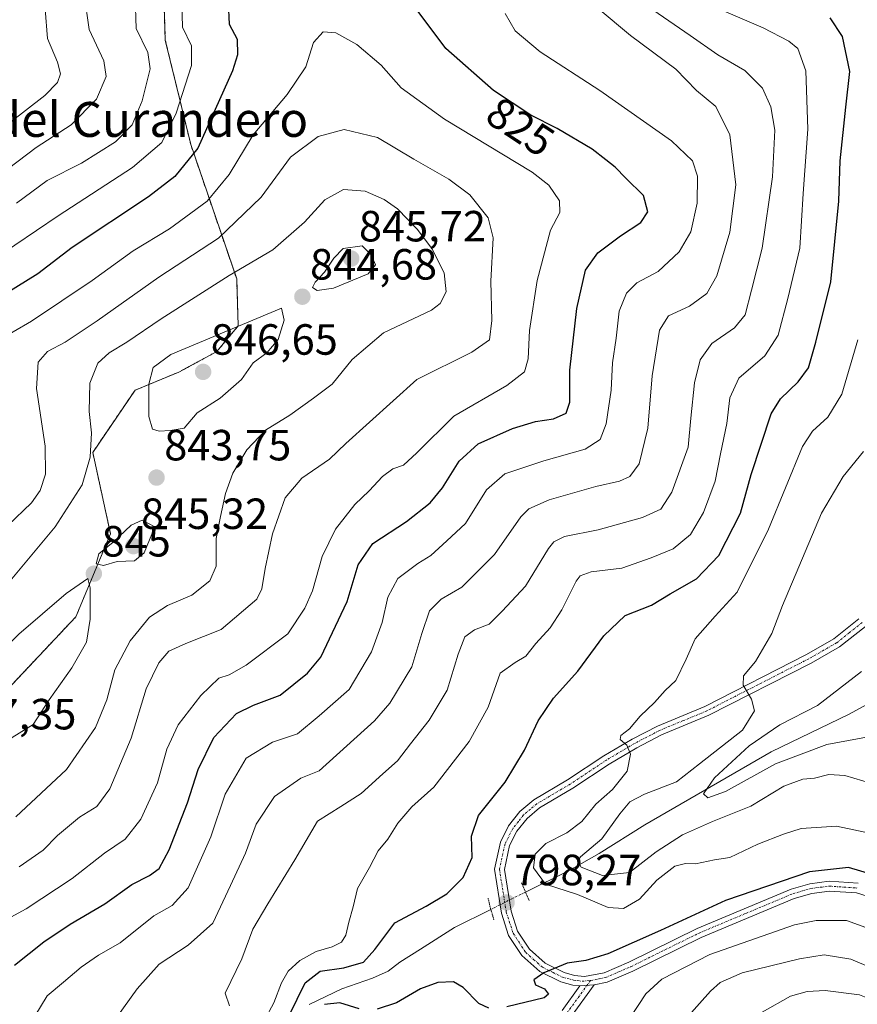
# Model space of a CAD drawing. Units: metres. Extents: x 652489 to 655928, y 4700026 to 4702415.
# Drawn here: x 655097 to 655289, y 4701898 to 4702124 of the extents above; entities that cross this region are included whole.
import ezdxf
from ezdxf.enums import TextEntityAlignment as Align

# ---------------------------------------------------------------- set-up
doc = ezdxf.new("R2010")
doc.units = ezdxf.units.M
doc.header["$MEASUREMENT"] = 0
for name, pattern in [('TRAZO_Y_PUNTO', [1, 0.5, -0.25, 0, -0.25]), ('TRAZOS', [0.75, 0.5, -0.25]), ('TRAZOS2', [0.375, 0.25, -0.125])]:
    doc.linetypes.add(name, pattern=pattern)
for name, color, linetype, lineweight in [('Arbolado forestal', 92, 'TRAZOS', 0), ('Arbolado forestal CxS', 92, 'Continuous', 0), ('Camino', 19, 'Continuous', 0), ('Camino Cxs', 19, 'Continuous', 0), ('Camino eje', 39, 'TRAZO_Y_PUNTO', 13), ('Carátula', 7, 'Continuous', 5), ('Corriente natural lineal', 142, 'Continuous', 13), ('Corriente natural lineal oculto', 19, 'TRAZO_Y_PUNTO', 13), ('Curva de nivel maestra', 36, 'Continuous', 30), ('Curva de nivel normal', 36, 'Continuous', 0), ('Pista no pavimentada', 254, 'Continuous', 13), ('Pista no pavimentada Cxs', 254, 'Continuous', 0), ('Pista pavimentada eje', 135, 'TRAZO_Y_PUNTO', 0), ('Puente lineal', 2, 'TRAZOS2', 0), ('Punto de cota en terreno', 7, 'Continuous', 0), ('Rótulo de curva de nivel directora', 19, 'Continuous', 0), ('Rótulo de punto de cota en terreno', 19, 'Continuous', 0), ('Texto cartográfico', 19, 'Continuous', 0)]:
    doc.layers.add(name, color=color, linetype=linetype, lineweight=lineweight)
doc.styles.add('Arial', font='txt', dxfattribs={"height": 0.2})

# ---------------------------------------------------------------- blocks, each defined once
blk = doc.blocks.new('*U156')
at = {"layer": 'Curva de nivel normal', "color": 36, "linetype": 'Continuous', "lineweight": 0}
for points in [[(655307.49, 4701896.74, 810), (655303.61, 4701899.63, 810), (655296.55, 4701904.47, 810), (655287.64, 4701908.21, 810), (655281.56, 4701909.22, 810), (655275.88, 4701908.31, 810), (655262.74, 4701905.07, 810), (655257.71, 4701902.89, 810), (655255.48, 4701900.9, 810), (655246.66, 4701890.97, 810)], [(655145.09, 4701897.52, 810), (655144.04, 4701900.4, 810), (655147.89, 4701908.32, 810), (655150.41, 4701915.07, 810), (655153.86, 4701920.91, 810), (655160.03, 4701931.04, 810), (655165.22, 4701939.89, 810), (655170.64, 4701943.29, 810), (655175.26, 4701946.21, 810), (655180.23, 4701950.78, 810), (655183.58, 4701953.74, 810), (655186.58, 4701957.66, 810), (655190.91, 4701963.06, 810), (655195.03, 4701969.99, 810), (655197.53, 4701978.24, 810), (655199.09, 4701982.16, 810), (655201.3, 4701983.8, 810), (655204.64, 4701985.14, 810), (655207.64, 4701988.1, 810), (655212.97, 4701993.8, 810), (655218.3, 4702002.44, 810), (655219.48, 4702004, 810), (655221.97, 4702005.21, 810), (655229.71, 4702006.77, 810), (655239.83, 4702009.55, 810), (655244.07, 4702011.49, 810), (655246.57, 4702015.41, 810), (655250.37, 4702025.74, 810), (655250.93, 4702032.41, 810), (655251.77, 4702040.5, 810), (655253.1, 4702045.78, 810), (655255.78, 4702049.5, 810), (655260.99, 4702053.08, 810), (655263.44, 4702056.08, 810), (655264.84, 4702061.74, 810), (655267.3, 4702071.41, 810), (655269.71, 4702087.74, 810), (655270.2, 4702098.49, 810), (655269.34, 4702103.87, 810), (655267.38, 4702108.16, 810), (655263.36, 4702112.15, 810), (655257.12, 4702115.76, 810), (655250.81, 4702120.19, 810), (655242.2, 4702126.12, 810)], [(655111.71, 4702129.65, 810), (655112.81, 4702121.58, 810), (655116.2, 4702114.41, 810), (655116.74, 4702110.79, 810), (655114.51, 4702105.58, 810), (655108.72, 4702099.74, 810), (655100.65, 4702094.54, 810), (655092.06, 4702088, 810)]]:
    blk.add_polyline3d(points, dxfattribs=at)
blk = doc.blocks.new('*U158')
at = {"layer": 'Curva de nivel normal', "color": 36, "linetype": 'Continuous', "lineweight": 0}
for points in [[(655317.12, 4701897.25, 805), (655310.38, 4701904.29, 805), (655296.39, 4701913.54, 805), (655286.65, 4701917.09, 805), (655279.72, 4701917.09, 805), (655274.76, 4701916.09, 805), (655255.33, 4701909.26, 805), (655244.3, 4701903.64, 805), (655240.64, 4701900.27, 805), (655233.14, 4701888.89, 805)], [(655152.98, 4701894.07, 805), (655155.2, 4701898.18, 805), (655156.96, 4701902.79, 805), (655158.52, 4701905.49, 805), (655161.19, 4701907.89, 805), (655164.97, 4701909.99, 805), (655168.64, 4701911.08, 805), (655170.79, 4701912.13, 805), (655171.79, 4701913.72, 805), (655172.41, 4701916.7, 805), (655173.46, 4701920.24, 805), (655174.42, 4701924.42, 805), (655177.2, 4701929.22, 805), (655179.15, 4701933.08, 805), (655181.36, 4701935.74, 805), (655183.7, 4701939.41, 805), (655186.92, 4701943.15, 805), (655191.98, 4701947.71, 805), (655200.07, 4701958.15, 805), (655204.39, 4701966.08, 805), (655207.21, 4701973.89, 805), (655210.66, 4701976.32, 805), (655213.07, 4701977.74, 805), (655215.33, 4701980.64, 805), (655218.64, 4701984.29, 805), (655221.3, 4701988.37, 805), (655224.64, 4701994.94, 805), (655225.58, 4701996.19, 805), (655228.03, 4701997.13, 805), (655235.1, 4701997.93, 805), (655241.87, 4702000.36, 805), (655246.87, 4702002.43, 805), (655250.86, 4702005.66, 805), (655253.83, 4702010.73, 805), (655256.51, 4702017.9, 805), (655257.73, 4702024.23, 805), (655259.22, 4702031.16, 805), (655259.87, 4702037.04, 805), (655261.97, 4702041.57, 805), (655267.94, 4702046.72, 805), (655270.96, 4702051.44, 805), (655273.19, 4702059.88, 805), (655275.96, 4702071.4, 805), (655276.76, 4702083.95, 805), (655277.83, 4702098.7, 805), (655277.34, 4702112.12, 805), (655275.48, 4702117.25, 805), (655273.46, 4702118.9, 805), (655267.56, 4702121.95, 805), (655256.81, 4702126.57, 805)], [(655102.71, 4702126.23, 805), (655103.29, 4702119.53, 805), (655105.56, 4702114.08, 805), (655106.25, 4702111.41, 805), (655105.56, 4702109.41, 805), (655102.65, 4702106.41, 805), (655094.49, 4702100.08, 805)]]:
    blk.add_polyline3d(points, dxfattribs=at)
blk = doc.blocks.new('*U167')
at = {"layer": 'Curva de nivel normal', "color": 36, "linetype": 'Continuous', "lineweight": 0}
blk.add_polyline3d([(655290.56, 4702024.72, 790), (655285.91, 4702018.99, 790), (655280.92, 4702010.6, 790), (655272, 4701989.41, 790), (655269.52, 4701982.93, 790), (655265.78, 4701976.53, 790), (655263.07, 4701973.24, 790), (655262.94, 4701971.07, 790), (655264.84, 4701967.89, 790), (655265.58, 4701965.19, 790), (655262.78, 4701960.78, 790), (655252.97, 4701953.05, 790), (655247.64, 4701948.95, 790), (655240.3, 4701946.07, 790), (655236.97, 4701944.34, 790), (655234.64, 4701941.6, 790), (655230.54, 4701935.82, 790), (655225.6, 4701931.71, 790), (655224.97, 4701930.81, 790), (655225.78, 4701929.31, 790), (655230.68, 4701927.41, 790), (655236.9, 4701928.14, 790), (655242.97, 4701932.85, 790), (655249.03, 4701936.76, 790), (655255.89, 4701939.82, 790), (655264.7, 4701943.34, 790), (655272.3, 4701947.9, 790), (655276.64, 4701949.5, 790), (655279.32, 4701949.72, 790), (655282.64, 4701950.63, 790), (655286.3, 4701950.36, 790), (655294.52, 4701947.91, 790)], dxfattribs=at)
blk = doc.blocks.new('*U176')
at = {"layer": 'Curva de nivel normal', "color": 36, "linetype": 'Continuous', "lineweight": 0}
blk.add_polyline3d([(655292.35, 4701937.09, 795), (655284.41, 4701938.74, 795), (655276.27, 4701938.22, 795), (655272.24, 4701936.88, 795), (655266.36, 4701934.63, 795), (655259.9, 4701931.58, 795), (655256.34, 4701931.01, 795), (655252, 4701930.11, 795), (655249.73, 4701930.17, 795), (655247.24, 4701929.54, 795), (655243.12, 4701926.32, 795), (655239.16, 4701921.98, 795), (655235.46, 4701919.86, 795), (655232, 4701920.1, 795), (655224.94, 4701923.04, 795), (655217.55, 4701925.43, 795), (655214.8, 4701929.16, 795), (655215.2, 4701932.31, 795), (655217.64, 4701934.77, 795), (655222.46, 4701937.18, 795), (655225.94, 4701939.84, 795), (655229.13, 4701943.8, 795), (655232.97, 4701947.13, 795), (655236.35, 4701951.36, 795), (655237.08, 4701955.28, 795), (655236.22, 4701957.35, 795), (655234.69, 4701958.64, 795), (655234.84, 4701959.53, 795), (655236.88, 4701961.08, 795), (655239.3, 4701963.98, 795), (655242.64, 4701967.1, 795), (655245.06, 4701969.86, 795), (655247.52, 4701972.2, 795), (655249.89, 4701977.08, 795), (655251.92, 4701981.74, 795), (655256.56, 4701986.91, 795), (655261.57, 4701992.41, 795), (655268.8, 4702006.9, 795), (655276.6, 4702025.89, 795), (655278.84, 4702029.4, 795), (655282.36, 4702032.59, 795), (655285.6, 4702037.91, 795), (655289.27, 4702050.4, 795)], dxfattribs=at)
blk = doc.blocks.new('*U181')
at = {"layer": 'Curva de nivel normal', "color": 36, "linetype": 'Continuous', "lineweight": 0}
for points in [[(655296.58, 4701897.25, 815), (655289.62, 4701900.06, 815), (655281.78, 4701901.05, 815), (655277.64, 4701900.76, 815), (655273.85, 4701899.69, 815), (655267.31, 4701896.02, 815)], [(655118.96, 4701894.57, 815), (655123.87, 4701901.4, 815), (655128.89, 4701907.07, 815), (655135.54, 4701911.4, 815), (655141.21, 4701916.46, 815), (655145.28, 4701925.14, 815), (655148.69, 4701932.54, 815), (655151.18, 4701939.23, 815), (655155.39, 4701945.56, 815), (655161.4, 4701949.76, 815), (655165.65, 4701951.41, 815), (655178.32, 4701962.88, 815), (655181.84, 4701966.99, 815), (655186.87, 4701975.29, 815), (655189.2, 4701982.99, 815), (655190.97, 4701988.18, 815), (655193.64, 4701990.82, 815), (655198.41, 4701993.6, 815), (655201.8, 4701997.07, 815), (655205.89, 4702001.08, 815), (655211.93, 4702009.73, 815), (655213.79, 4702011.57, 815), (655218.46, 4702013.67, 815), (655229.16, 4702016.67, 815), (655234.6, 4702017.89, 815), (655236.97, 4702018.96, 815), (655239.06, 4702021.87, 815), (655241.11, 4702030.09, 815), (655242.06, 4702042.08, 815), (655243.78, 4702052.61, 815), (655245.81, 4702055.87, 815), (655250.64, 4702058.07, 815), (655254.58, 4702061.03, 815), (655256.93, 4702065.04, 815), (655259.88, 4702075.08, 815), (655261.29, 4702085.94, 815), (655259.92, 4702097.38, 815), (655256.65, 4702103.94, 815), (655252.25, 4702107.62, 815), (655247.49, 4702112.46, 815), (655237.1, 4702120.21, 815), (655229.65, 4702126.42, 815)], [(655123.4, 4702129.08, 815), (655123.61, 4702121.8, 815), (655126.31, 4702116.34, 815), (655126.86, 4702112.53, 815), (655125, 4702105.19, 815), (655122.69, 4702099.74, 815), (655118.87, 4702095.82, 815), (655111.12, 4702090.88, 815), (655103.19, 4702086.96, 815), (655096.19, 4702081.76, 815)]]:
    blk.add_polyline3d(points, dxfattribs=at)
blk = doc.blocks.new('*U184')
at = {"layer": 'Curva de nivel normal', "color": 36, "linetype": 'Continuous', "lineweight": 0}
blk.add_polyline3d([(655290.09, 4701974.25, 785), (655280.02, 4701966.4, 785), (655271.4, 4701961.97, 785), (655264.3, 4701957.21, 785), (655256.36, 4701949.85, 785), (655253.82, 4701946.16, 785), (655254.86, 4701945.28, 785), (655258.93, 4701946.68, 785), (655270.36, 4701953.06, 785), (655282.18, 4701957.52, 785), (655295.02, 4701959.88, 785)], dxfattribs=at)
blk = doc.blocks.new('*U189')
at = {"layer": 'Curva de nivel maestra', "color": 36, "linetype": 'Continuous', "lineweight": 30}
for points in [[(655292.83, 4701927.6, 800), (655287.15, 4701929.26, 800), (655278.16, 4701928.27, 800), (655258.89, 4701921.68, 800), (655244, 4701914.78, 800), (655231.92, 4701909.41, 800), (655226.82, 4701907.88, 800), (655222.54, 4701907.28, 800), (655217.18, 4701905.09, 800), (655214.9, 4701903.44, 800), (655215.28, 4701902.32, 800), (655217.35, 4701901.42, 800), (655218.27, 4701900.16, 800), (655217.31, 4701899.37, 800), (655208.71, 4701897.29, 800)], [(655204.61, 4701896.95, 800), (655202.29, 4701898.05, 800), (655198.69, 4701901.73, 800), (655196.44, 4701902.98, 800), (655192.84, 4701902.89, 800), (655188.89, 4701901.38, 800), (655183.38, 4701898.23, 800), (655178.97, 4701896.73, 800)], [(655174.83, 4701896.84, 800), (655170.4, 4701898.16, 800), (655166.83, 4701897.84, 800)], [(655158.73, 4701895.31, 800), (655162.46, 4701902.82, 800), (655165.88, 4701905.46, 800), (655171.33, 4701906.2, 800), (655175.8, 4701907.51, 800), (655178.43, 4701910.4, 800), (655183.03, 4701916.59, 800), (655190.19, 4701920.41, 800), (655194.97, 4701923.22, 800), (655198.69, 4701926.98, 800), (655200.74, 4701931.55, 800), (655200.6, 4701936.47, 800), (655202.2, 4701941.18, 800), (655208.3, 4701948.85, 800), (655212.78, 4701956.16, 800), (655215.89, 4701962.94, 800), (655219.45, 4701968.09, 800), (655225.03, 4701974.3, 800), (655230.95, 4701982.45, 800), (655235.88, 4701987.08, 800), (655241.9, 4701989.5, 800), (655246.23, 4701992.1, 800), (655252.21, 4701995.51, 800), (655257.35, 4702000.84, 800), (655262.35, 4702010.59, 800), (655264.8, 4702019.45, 800), (655269.37, 4702033.41, 800), (655271.55, 4702036.79, 800), (655275.56, 4702040.74, 800), (655277.99, 4702043.9, 800), (655279.6, 4702049.82, 800), (655283.11, 4702063.65, 800), (655284.95, 4702082.18, 800), (655285.19, 4702091.41, 800), (655286.52, 4702103.74, 800), (655287.45, 4702111.94, 800), (655285.75, 4702120.02, 800), (655282.92, 4702124.24, 800)]]:
    blk.add_polyline3d(points, dxfattribs=at)
blk = doc.blocks.new('5PATER')
at = {"layer": 'Carátula', "linetype": 'Continuous', "lineweight": 5}
h = blk.add_hatch(color=250, dxfattribs=at)
edge = h.paths.add_edge_path()
edge.add_ellipse((0, 0.01), major_axis=(-1.33, -1.34), ratio=0.999422, start_angle=0, end_angle=360)
blk = doc.blocks.new('*U192')
at = {"layer": 'Pista no pavimentada Cxs', "color": 254, "linetype": 'Continuous', "lineweight": 0}
for points in [[(655291.01, 4701984.6, 785.94), (655285.04, 4701979.88, 786.83), (655278.57, 4701976.18, 787.63), (655255.1, 4701964.18, 791.71), (655244.24, 4701959.69, 793.69), (655238.55, 4701956.72, 794.64), (655232.17, 4701952.96, 795.5), (655223.86, 4701947.43, 796.42), (655216.22, 4701942.95, 797.2), (655213.35, 4701940.52, 797.34), (655211.03, 4701937.59, 797.42), (655209.36, 4701934.27, 797.37), (655208.16, 4701928.82, 797.55), (655209.69, 4701919.26, 798.26), (655211.18, 4701914.66, 798.81), (655213.89, 4701910.51, 799.28), (655217.54, 4701907.28, 799.69), (655221.87, 4701905.14, 800.02), (655224.27, 4701904.49, 800.1), (655226.52, 4701904.2, 800.17), (655231.04, 4701905.07, 800.08), (655236.7, 4701907.51, 800.41), (655252.36, 4701915.23, 800.43), (655273.94, 4701924.28, 800.35), (655278.22, 4701925.53, 800.4), (655282.68, 4701926.1, 800.56), (655289.37, 4701925.65, 800.25)], [(655294.87, 4701921.58, 801.08), (655288.95, 4701923.42, 800.55), (655282.75, 4701923.84, 800.7), (655278.68, 4701923.32, 800.82), (655274.69, 4701922.16, 801.3), (655253.29, 4701913.18, 800.93), (655237.64, 4701905.46, 800.97), (655231.71, 4701902.91, 800.39), (655228.77, 4701902.34, 800.44), (655225.48, 4701902.06, 800.32), (655223.83, 4701902.28, 800.24), (655221.07, 4701903.03, 800.13), (655216.28, 4701905.39, 799.81), (655212.18, 4701909.03, 799.38), (655209.13, 4701913.68, 798.64), (655207.49, 4701918.74, 798.12), (655205.87, 4701928.89, 798.04), (655207.22, 4701935.03, 797.63), (655209.12, 4701938.81, 797.57), (655211.73, 4701942.09, 797.31), (655214.91, 4701944.79, 797.58), (655222.67, 4701949.34, 796.51), (655230.98, 4701954.87, 795.57), (655237.45, 4701958.68, 794.71), (655243.29, 4701961.73, 793.66), (655254.16, 4701966.23, 791.77), (655277.5, 4701978.16, 787.55), (655283.78, 4701981.75, 786.86), (655289.54, 4701986.31, 786.07)]]:
    blk.add_polyline3d(points, dxfattribs=at)

msp = doc.modelspace()

# ---------------------------------------------------------------- linework, layer by layer
at = {"layer": 'Arbolado forestal', "color": 92, "linetype": 'TRAZOS', "lineweight": 0}
msp.add_polyline3d([(655070.95, 4701945.57, 843.82), (655109.81, 4701986.82, 845.73), (655117.74, 4702005.86, 844.4), (655113.67, 4702024.51, 839.91), (655123.37, 4702038.81, 844.05), (655133.41, 4702042.95, 846.21), (655142.15, 4702047.68, 845.83), (655147.05, 4702053.56, 845.01), (655146.7, 4702064.35, 840.94), (655136.18, 4702095.16, 822.98), (655130.32, 4702119.13, 817.57), (655129.43, 4702147.07, 816.29)], dxfattribs=at)
at = {"layer": 'Arbolado forestal CxS', "color": 92, "linetype": 'Continuous', "lineweight": 0}
for points in [[(655070.95, 4701945.57, 843.82), (655109.81, 4701986.82, 845.73), (655117.74, 4702005.86, 844.4), (655113.67, 4702024.51, 839.91), (655123.38, 4702038.81, 844.05), (655133.41, 4702042.95, 846.21), (655142.15, 4702047.68, 845.83), (655147.05, 4702053.56, 845.01), (655146.7, 4702064.35, 840.94), (655136.18, 4702095.16, 822.98), (655130.32, 4702119.13, 817.57), (655129.43, 4702147.07, 816.29)], [(655129.43, 4702147.07, 816.29), (655130.32, 4702119.13, 817.57), (655136.18, 4702095.16, 822.98), (655146.7, 4702064.35, 840.94), (655147.05, 4702053.56, 845.01), (655142.15, 4702047.68, 845.83), (655133.41, 4702042.95, 846.21), (655123.38, 4702038.81, 844.05), (655113.67, 4702024.51, 839.91), (655117.74, 4702005.86, 844.4), (655109.81, 4701986.82, 845.73), (655070.95, 4701945.57, 843.82)]]:
    msp.add_polyline3d(points, dxfattribs=at)
at = {"layer": 'Camino', "color": 19, "linetype": 'Continuous', "lineweight": 0}
for points in [[(655221.4, 4701896.44, 800.72), (655225.48, 4701902.06, 800.32)], [(655228.77, 4701902.34, 800.44), (655223.33, 4701894.85, 801.5)], [(655225.48, 4701902.06, 800.32), (655228.77, 4701902.34, 800.44)]]:
    msp.add_polyline3d(points, dxfattribs=at)
at = {"layer": 'Camino Cxs', "color": 19, "linetype": 'Continuous', "lineweight": 0}
msp.add_polyline3d([(655221.4, 4701896.44, 800.72), (655225.48, 4701902.06, 800.32), (655225.48, 4701902.06, 800.32), (655228.77, 4701902.34, 800.44), (655223.33, 4701894.85, 801.5)], dxfattribs=at)
at = {"layer": 'Camino eje', "color": 39, "linetype": 'TRAZO_Y_PUNTO', "lineweight": 13}
msp.add_polyline3d([(655227.94, 4701903.33, 800.26), (655222.37, 4701895.65, 801.08), (655221.25, 4701894.44, 801.25), (655220.03, 4701893.11, 801.76), (655217.11, 4701890.67, 802.64), (655214.14, 4701889.35, 803.17)], dxfattribs=at)
at = {"layer": 'Corriente natural lineal', "color": 142, "linetype": 'Continuous', "lineweight": 13}
for points in [[(655293.89, 4701968.02, 780.63), (655287.31, 4701964.48, 781.72), (655269.39, 4701955.79, 784.38), (655240.4, 4701939.07, 786.95), (655229.88, 4701932.49, 789.67), (655223.04, 4701928.6, 790.63), (655212.99, 4701923.61, 797.3)], [(655205.02, 4701919.64, 797.64), (655196.72, 4701915.5, 796.75), (655188.87, 4701910.51, 796.4), (655184.14, 4701907.5, 796.53), (655181.44, 4701905.44, 796.73), (655177.84, 4701903.83, 797.22), (655170.81, 4701901.43, 797.99), (655163.32, 4701897.8, 799.64)]]:
    msp.add_polyline3d(points, dxfattribs=at)
at = {"layer": 'Corriente natural lineal oculto', "color": 19, "linetype": 'TRAZO_Y_PUNTO', "lineweight": 13}
msp.add_polyline3d([(655212.99, 4701923.61, 797.3), (655205.02, 4701919.64, 797.64)], dxfattribs=at)
at = {"layer": 'Curva de nivel maestra', "color": 36, "linetype": 'Continuous', "lineweight": 30}
for points in [[(655144.72, 4702127.68, 825), (655144.97, 4702122.84, 825), (655146.8, 4702119.35, 825), (655146.9, 4702115.75, 825), (655145.77, 4702112.08, 825), (655137.8, 4702094.32, 825), (655132.53, 4702087.83, 825), (655126.49, 4702083.21, 825), (655108.97, 4702071.54, 825), (655101.09, 4702065.53, 825), (655088.06, 4702057.45, 825)], [(655095.73, 4701906.83, 825), (655102.43, 4701912.21, 825), (655108.46, 4701916.28, 825), (655116.43, 4701920.93, 825), (655122.64, 4701925.36, 825), (655126.66, 4701927.41, 825), (655128.91, 4701929.03, 825), (655131.23, 4701933.32, 825), (655135.42, 4701944.08, 825), (655137.86, 4701951.74, 825), (655141.47, 4701959.08, 825), (655146.68, 4701964.6, 825), (655150.55, 4701966.48, 825), (655156.67, 4701968.79, 825), (655162.99, 4701973.87, 825), (655166.05, 4701977.54, 825), (655172.04, 4701990.28, 825), (655174.57, 4701998.74, 825), (655177.99, 4702003.65, 825), (655185.68, 4702008.7, 825), (655191.08, 4702012.98, 825), (655193.94, 4702016.41, 825), (655197.8, 4702022.55, 825), (655202.16, 4702026.51, 825), (655210.02, 4702030.04, 825), (655215.28, 4702031.58, 825), (655219.4, 4702032.22, 825), (655222.3, 4702033.52, 825), (655223.15, 4702036.08, 825), (655223.2, 4702043.37, 825), (655224.74, 4702057.55, 825), (655226.79, 4702066.34, 825), (655229.6, 4702070.34, 825), (655234.82, 4702074.27, 825), (655239.44, 4702077.26, 825), (655241.05, 4702079.74, 825), (655240.09, 4702083.47, 825), (655236, 4702087.44, 825), (655233.57, 4702090.01, 825), (655231.41, 4702091.7, 825), (655228.31, 4702094.16, 825), (655220.3, 4702098.9, 825), (655214.23, 4702101.9, 825), (655205.64, 4702107.58, 825), (655194.74, 4702117.25, 825), (655187, 4702127.58, 825)]]:
    msp.add_polyline3d(points, dxfattribs=at)
at = {"layer": 'Curva de nivel normal', "color": 36, "linetype": 'Continuous', "lineweight": 0}
for points in [[(655134.12, 4702127.85, 820), (655134.28, 4702122.16, 820), (655136.37, 4702117.85, 820), (655136.36, 4702113.32, 820), (655132.81, 4702102.4, 820), (655129.55, 4702095.66, 820), (655122.81, 4702089.93, 820), (655105.76, 4702078.81, 820), (655090.77, 4702068.73, 820)], [(655100.4, 4701895.12, 820), (655103.18, 4701899.78, 820), (655106.97, 4701902.91, 820), (655110.97, 4701906.34, 820), (655114.97, 4701909.1, 820), (655119.93, 4701911.96, 820), (655127.65, 4701918.13, 820), (655131.91, 4701920.55, 820), (655135.55, 4701924.57, 820), (655140.74, 4701936.33, 820), (655144.05, 4701946.1, 820), (655148.91, 4701954.32, 820), (655154.93, 4701958.03, 820), (655160.64, 4701959.94, 820), (655165.64, 4701964.1, 820), (655172.51, 4701970.12, 820), (655177.68, 4701978.73, 820), (655180.11, 4701985.47, 820), (655181.42, 4701991.33, 820), (655183.7, 4701995.56, 820), (655188.3, 4701999.02, 820), (655191.3, 4702000.85, 820), (655194.97, 4702004.26, 820), (655199.25, 4702008.24, 820), (655204.08, 4702015.97, 820), (655208.25, 4702019.57, 820), (655217.18, 4702022.58, 820), (655226.7, 4702025.29, 820), (655230.16, 4702027.5, 820), (655231.53, 4702031.08, 820), (655232.67, 4702038.79, 820), (655232.99, 4702045.1, 820), (655233.81, 4702050.71, 820), (655234.5, 4702056.91, 820), (655236.16, 4702061.08, 820), (655238.54, 4702063.41, 820), (655243.44, 4702066.08, 820), (655248.24, 4702070.55, 820), (655250.97, 4702075.18, 820), (655252.37, 4702081.75, 820), (655252.44, 4702087.93, 820), (655251.34, 4702091.42, 820), (655246.47, 4702096.01, 820), (655230.04, 4702107.56, 820), (655216.34, 4702116.46, 820), (655210.6, 4702121.32, 820), (655208.31, 4702125.24, 820)], [(655094.05, 4701917.39, 830), (655098.41, 4701919.78, 830), (655108.97, 4701926.73, 830), (655116.36, 4701932.54, 830), (655121.11, 4701935.74, 830), (655124.73, 4701940.32, 830), (655128.51, 4701948.67, 830), (655130.69, 4701956.45, 830), (655133.28, 4701962.02, 830), (655138.49, 4701968.74, 830), (655142.58, 4701972.73, 830), (655144.96, 4701973.5, 830), (655148.86, 4701975.66, 830), (655158.43, 4701982.89, 830), (655162.32, 4701988.74, 830), (655164.11, 4701992.74, 830), (655166.35, 4702000.62, 830), (655169.4, 4702006.9, 830), (655173.82, 4702012.6, 830), (655177.08, 4702015.7, 830), (655180.14, 4702018.98, 830), (655182.54, 4702020.72, 830), (655184.99, 4702021.57, 830), (655188.06, 4702024.42, 830), (655196.54, 4702032.88, 830), (655208.7, 4702039.89, 830), (655212.77, 4702042.98, 830), (655213.59, 4702046, 830), (655213.88, 4702052.47, 830), (655215.64, 4702063.98, 830), (655218.74, 4702075.51, 830), (655220.84, 4702079.61, 830), (655220.81, 4702082.25, 830), (655218.32, 4702085.87, 830), (655214.54, 4702088.85, 830), (655194.43, 4702100.99, 830), (655184.48, 4702108.23, 830), (655179.85, 4702113.42, 830), (655174.27, 4702118.12, 830), (655169.43, 4702120.79, 830), (655166.58, 4702121.04, 830), (655164.35, 4702118.64, 830), (655162.54, 4702113.01, 830), (655158.27, 4702106.64, 830), (655150.5, 4702097.41, 830), (655145, 4702088.28, 830), (655139.94, 4702082.2, 830), (655131.3, 4702075.81, 830), (655122.97, 4702070.76, 830), (655113.5, 4702064, 830), (655099.6, 4702054.65, 830), (655091.14, 4702049.74, 830)], [(655096.77, 4701929.41, 835), (655102.25, 4701933.21, 835), (655105.61, 4701936.6, 835), (655110.64, 4701940.84, 835), (655114.63, 4701943.26, 835), (655117.62, 4701947.33, 835), (655122.46, 4701958.92, 835), (655125.96, 4701970.26, 835), (655128.8, 4701976.23, 835), (655131.16, 4701978.88, 835), (655135.05, 4701980.68, 835), (655143.16, 4701983.9, 835), (655151.29, 4701990.85, 835), (655152.47, 4701993.18, 835), (655153.26, 4701997.91, 835), (655154.96, 4702005.82, 835), (655157.84, 4702014.08, 835), (655161.69, 4702018.64, 835), (655167.97, 4702023, 835), (655171.76, 4702026.59, 835), (655188.09, 4702041.27, 835), (655200.64, 4702047.53, 835), (655204.71, 4702050.4, 835), (655205.23, 4702054.82, 835), (655205.05, 4702063.82, 835), (655205.6, 4702073.78, 835), (655204.42, 4702078.37, 835), (655200.21, 4702083.65, 835), (655195.43, 4702087.2, 835), (655187.36, 4702091.8, 835), (655179.04, 4702096.78, 835), (655171.41, 4702098.63, 835), (655165.37, 4702097.02, 835), (655159.07, 4702092.25, 835), (655152.34, 4702083.13, 835), (655142.5, 4702073.68, 835), (655128.87, 4702064.73, 835), (655114.69, 4702054.7, 835), (655107.34, 4702049.79, 835), (655103.31, 4702047.68, 835), (655101.15, 4702045.26, 835), (655100.74, 4702039.17, 835), (655102.73, 4702025.99, 835), (655102.82, 4702019.5, 835), (655101.57, 4702015.75, 835), (655099.6, 4702012.98, 835), (655094.19, 4702007.75, 835)], [(655095.98, 4701940.88, 840), (655107.64, 4701951.75, 840), (655114.32, 4701961.39, 840), (655116.93, 4701967.76, 840), (655118.73, 4701974.64, 840), (655122.23, 4701981.3, 840), (655126.71, 4701986.74, 840), (655130.86, 4701989.41, 840), (655136.42, 4701991.74, 840), (655140.54, 4701995.08, 840), (655141.96, 4701998.41, 840), (655142, 4702004.76, 840), (655142.98, 4702009.8, 840), (655144.1, 4702015.09, 840), (655145.83, 4702019.74, 840), (655149.06, 4702025.15, 840), (655153.3, 4702029.62, 840), (655158.91, 4702033.11, 840), (655164.31, 4702036.98, 840), (655168.6, 4702040.15, 840), (655173.22, 4702045.83, 840), (655180.42, 4702051.95, 840), (655191.43, 4702057.19, 840), (655193.44, 4702058.68, 840), (655194.76, 4702061.39, 840), (655194.3, 4702065.74, 840), (655191.49, 4702071.32, 840), (655188.16, 4702075.76, 840), (655183.58, 4702080.4, 840), (655180.53, 4702082.6, 840), (655176.2, 4702084.48, 840), (655171.2, 4702084.89, 840), (655166.97, 4702082.49, 840), (655162.3, 4702077.37, 840), (655154.97, 4702071.05, 840), (655144.97, 4702065.1, 840), (655129.34, 4702055.17, 840), (655121.5, 4702049.8, 840), (655117.44, 4702047.41, 840), (655114.86, 4702045.01, 840), (655112.98, 4702040.44, 840), (655112.88, 4702033.9, 840), (655113.36, 4702029.05, 840), (655113.05, 4702023.41, 840), (655111.2, 4702017.08, 840), (655105.04, 4702007.42, 840), (655090.39, 4701989.99, 840)], [(655165.15, 4702061.66, 845), (655168.89, 4702062.24, 845), (655176.85, 4702065.54, 845), (655178.57, 4702067.61, 845), (655177.6, 4702069.89, 845), (655175.53, 4702071.97, 845), (655171.13, 4702071.3, 845), (655169.02, 4702069.12, 845), (655166.88, 4702065.9, 845), (655164.71, 4702063.61, 845), (655164.1, 4702062.39, 845), (655165.15, 4702061.66, 845)], [(655128.94, 4702029.38, 845), (655131.46, 4702029.53, 845), (655134.68, 4702030.07, 845), (655137.64, 4702033.61, 845), (655142.88, 4702037.01, 845), (655147.79, 4702041.29, 845), (655150.47, 4702045.08, 845), (655153.62, 4702047.41, 845), (655156.24, 4702050.44, 845), (655157.64, 4702054.91, 845), (655156.97, 4702057.64, 845), (655131.58, 4702046.96, 845), (655127.55, 4702044.04, 845), (655126.52, 4702040.16, 845), (655126.52, 4702032.79, 845), (655127.35, 4702029.89, 845), (655128.94, 4702029.38, 845)], [(655116.11, 4701998.6, 845), (655119.28, 4701999.46, 845), (655123.25, 4701999.62, 845), (655125.47, 4702001.45, 845), (655127.92, 4702007.41, 845), (655125.01, 4702009, 845), (655122.49, 4702007.84, 845), (655118.34, 4702003.94, 845), (655115.1, 4702001.25, 845), (655114.43, 4701998.93, 845), (655116.11, 4701998.6, 845)], [(655075.82, 4701946.47, 845), (655087.99, 4701951.6, 845), (655091.36, 4701955.4, 845), (655095.18, 4701959.08, 845), (655100.02, 4701962.08, 845), (655103.64, 4701967.74, 845), (655108.84, 4701975.08, 845), (655112.25, 4701980.98, 845), (655113.11, 4701986.23, 845), (655113.08, 4701993.41, 845), (655112.5, 4701995.61, 845), (655107.57, 4701992.13, 845), (655096.71, 4701982.82, 845), (655091.26, 4701977.51, 845), (655087.38, 4701974.12, 845), (655083.68, 4701970.42, 845), (655076.15, 4701964.01, 845), (655071.52, 4701959.4, 845), (655070.23, 4701956.29, 845), (655070.42, 4701952.79, 845), (655071.6, 4701949.77, 845), (655073.6, 4701947.96, 845), (655075.82, 4701946.47, 845)]]:
    msp.add_polyline3d(points, dxfattribs=at)
at = {"layer": 'Pista no pavimentada', "color": 254, "linetype": 'Continuous', "lineweight": 13}
for points in [[(655225.48, 4701902.06, 800.32), (655223.83, 4701902.28, 800.24), (655221.07, 4701903.03, 800.13), (655216.28, 4701905.39, 799.81), (655212.18, 4701909.03, 799.38), (655209.13, 4701913.68, 798.64), (655207.49, 4701918.74, 798.12), (655205.87, 4701928.89, 798.04), (655207.22, 4701935.03, 797.63), (655209.12, 4701938.81, 797.57), (655211.73, 4701942.09, 797.31), (655214.91, 4701944.79, 797.58), (655222.67, 4701949.34, 796.51), (655230.98, 4701954.87, 795.57), (655237.45, 4701958.68, 794.71), (655243.29, 4701961.73, 793.66), (655254.16, 4701966.23, 791.77), (655277.5, 4701978.16, 787.55), (655283.78, 4701981.75, 786.86), (655289.54, 4701986.31, 786.07)], [(655291.01, 4701984.6, 785.94), (655285.04, 4701979.88, 786.83), (655278.57, 4701976.18, 787.63), (655255.1, 4701964.18, 791.71), (655244.24, 4701959.69, 793.69), (655238.55, 4701956.72, 794.64), (655232.17, 4701952.96, 795.5), (655223.86, 4701947.43, 796.42), (655216.22, 4701942.95, 797.2), (655213.35, 4701940.52, 797.34), (655211.03, 4701937.59, 797.42), (655209.36, 4701934.27, 797.37), (655208.16, 4701928.82, 797.55), (655209.69, 4701919.26, 798.26), (655211.18, 4701914.66, 798.81), (655213.89, 4701910.51, 799.28), (655217.54, 4701907.28, 799.69), (655221.87, 4701905.14, 800.02), (655224.27, 4701904.49, 800.1), (655226.52, 4701904.2, 800.17), (655231.04, 4701905.07, 800.08), (655236.7, 4701907.51, 800.41), (655252.36, 4701915.23, 800.43), (655273.94, 4701924.28, 800.35), (655278.22, 4701925.53, 800.4), (655282.68, 4701926.1, 800.56), (655289.37, 4701925.65, 800.25)], [(655294.87, 4701921.58, 801.08), (655288.95, 4701923.42, 800.55), (655282.75, 4701923.84, 800.7), (655278.68, 4701923.32, 800.82), (655274.69, 4701922.16, 801.3), (655253.29, 4701913.18, 800.93), (655237.64, 4701905.46, 800.97), (655231.71, 4701902.91, 800.39), (655228.77, 4701902.34, 800.44)], [(655225.48, 4701902.06, 800.32), (655228.77, 4701902.34, 800.44)]]:
    msp.add_polyline3d(points, dxfattribs=at)
at = {"layer": 'Pista pavimentada eje', "color": 135, "linetype": 'TRAZO_Y_PUNTO', "lineweight": 0}
for points in [[(655290.28, 4701985.46, 785.99), (655287.4, 4701983.18, 786.33), (655284.41, 4701980.82, 786.84), (655278.04, 4701977.17, 787.59), (655254.63, 4701965.21, 791.74), (655249.2, 4701962.96, 792.73), (655243.77, 4701960.71, 793.69), (655238, 4701957.7, 794.67), (655231.58, 4701953.92, 795.56), (655223.27, 4701948.39, 796.46), (655215.57, 4701943.87, 797.29), (655214.13, 4701942.66, 797.24), (655212.54, 4701941.31, 797.33), (655211.38, 4701939.84, 797.43), (655210.08, 4701938.2, 797.5), (655208.29, 4701934.65, 797.51), (655207.02, 4701928.86, 797.78), (655207.83, 4701923.78, 797.96), (655208.59, 4701919, 798.2), (655210.16, 4701914.17, 798.73), (655211.51, 4701912.1, 799.09), (655213.04, 4701909.77, 799.33), (655214.86, 4701908.16, 799.52), (655216.91, 4701906.34, 799.75), (655219.31, 4701905.16, 799.94), (655221.47, 4701904.09, 800.09), (655224.05, 4701903.39, 800.2), (655224.88, 4701903.28, 800.23), (655226, 4701903.13, 800.27), (655227.94, 4701903.33, 800.26)], [(655227.94, 4701903.33, 800.26), (655229.91, 4701903.71, 800.18), (655231.38, 4701903.99, 800.14), (655234.34, 4701905.27, 800.31), (655237.17, 4701906.49, 800.62), (655245, 4701910.35, 800.48), (655252.83, 4701914.21, 800.56), (655263.53, 4701918.7, 800.73), (655274.32, 4701923.22, 800.74), (655276.31, 4701923.8, 800.59), (655278.45, 4701924.43, 800.57), (655282.72, 4701924.97, 800.63), (655289.16, 4701924.54, 800.38)]]:
    msp.add_polyline3d(points, dxfattribs=at)
at = {"layer": 'Puente lineal', "color": 2, "linetype": 'TRAZOS2', "lineweight": 0}
for points in [[(655212.1, 4701925.75, 799.41), (655212.99, 4701923.61, 799.11), (655213.9, 4701921.58, 801.1)], [(655204.4, 4701922.2, 800.88), (655205.02, 4701919.64, 802.98), (655205.78, 4701917.16, 803.44)]]:
    msp.add_polyline3d(points, dxfattribs=at)

# ---------------------------------------------------------------- block references
at = {"layer": 'Curva de nivel maestra', "color": 36, "linetype": 'Continuous', "lineweight": 30}
msp.add_blockref('*U189', (0, 0), dxfattribs=at)
at = {"layer": 'Curva de nivel normal', "color": 36, "linetype": 'Continuous', "lineweight": 0}
for name in ['*U184', '*U158', '*U176', '*U167', '*U181', '*U156']:
    msp.add_blockref(name, (0, 0), dxfattribs=at)
at = {"layer": 'Pista no pavimentada Cxs', "color": 254, "linetype": 'Continuous', "lineweight": 0}
msp.add_blockref('*U192', (0, 0), dxfattribs=at)
at = {"layer": 'Punto de cota en terreno', "linetype": 'Continuous', "lineweight": 0}
for p in [(655173, 4702069, 845.72), (655161.78, 4702060.25, 844.68), (655139, 4702043, 846.65), (655128.31, 4702018.74, 843.75), (655123, 4702003, 845.32), (655113.92, 4701996.68, 845), (655208.66, 4701921.24, 798.27)]:
    msp.add_blockref('5PATER', p, dxfattribs=at)

# ---------------------------------------------------------------- texts
at = {"layer": 'Rótulo de curva de nivel directora', "color": 19, "linetype": 'Continuous', "lineweight": 0, "style": 'Arial'}
msp.add_text('825', height=7, rotation=-33.4742, dxfattribs=at).set_placement((655211.84, 4702099.26), align=Align.MIDDLE_CENTER)
at = {"layer": 'Rótulo de punto de cota en terreno', "color": 19, "linetype": 'Continuous', "lineweight": 0, "style": 'Arial'}
for s, p in [('845,72', (655174.76, 4702070.76)), ('844,68', (655163.54, 4702062.01)), ('846,65', (655140.76, 4702044.76)), ('843,75', (655130.07, 4702020.5)), ('845,32', (655124.76, 4702004.76)), ('845', (655115.68, 4701998.44)), ('847,35', (655080.76, 4701958.76)), ('798,27', (655210.42, 4701923))]:
    msp.add_text(s, height=7, dxfattribs=at).set_placement(p, align=Align.BOTTOM_LEFT)
at = {"layer": 'Texto cartográfico', "color": 19, "linetype": 'Continuous', "lineweight": 0, "style": 'Arial'}
msp.add_text('Monte del Curandero', height=8, dxfattribs=at).set_placement((655109.42, 4702100.95), align=Align.MIDDLE_CENTER)

doc.saveas('drawing.dxf')
